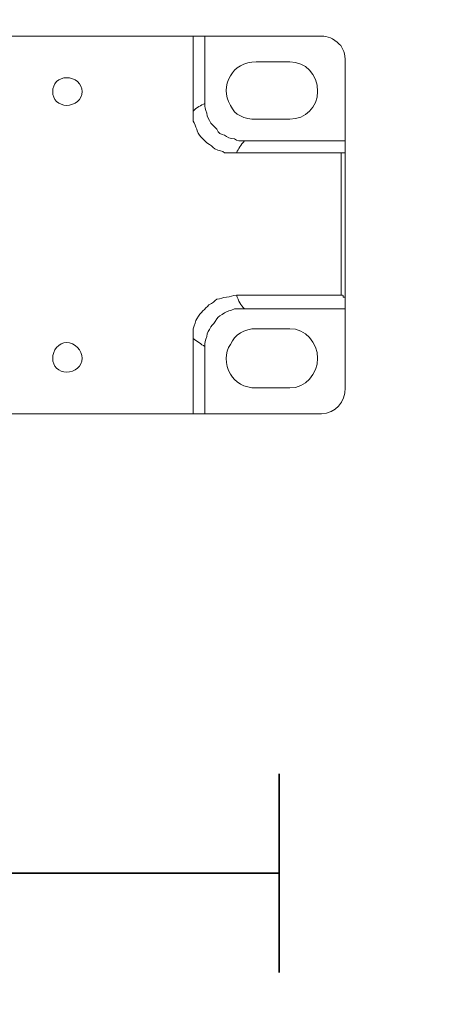
# Model space of a CAD drawing. Units: inches. Extents: x -3 to 423, y -3 to 300.
# Drawn here: x 237 to 255, y 59 to 98 of the extents above; entities that cross this region are included whole.
import ezdxf

# ---------------------------------------------------------------- set-up
doc = ezdxf.new("R2010")
doc.units = ezdxf.units.IN
doc.header["$MEASUREMENT"] = 0
doc.layers.add('レイヤー 1', color=7, linetype='Continuous')
doc.layers.add('レイヤー 2', color=7, linetype='Continuous')

# ---------------------------------------------------------------- blocks, each defined once
blk = doc.blocks.new('block 2')
at = {"layer": 'レイヤー 1', "color": 7, "lineweight": 35}
blk.add_open_spline([(410.045, 16.953), (410.045, 14.203), (407.795, 11.953), (405.045, 11.953), (405.045, 11.953), (15.319, 11.953), (15.319, 11.953), (12.568, 11.953), (10.318, 14.203), (10.318, 16.953), (10.318, 16.953), (10.318, 281.681), (10.318, 281.681), (10.318, 284.431), (12.568, 286.681), (15.319, 286.681), (15.319, 286.681), (405.045, 286.681), (405.045, 286.681), (407.795, 286.681), (410.045, 284.431), (410.045, 281.681), (410.045, 281.681), (410.045, 16.953), (410.045, 16.953)], degree=3, knots=[0, 0, 0, 0, 1, 1, 1, 2, 2, 2, 3, 3, 3, 4, 4, 4, 5, 5, 5, 6, 6, 6, 7, 7, 7, 8, 8, 8, 8], dxfattribs=at)
blk = doc.blocks.new('block 7')
at = {"layer": 'レイヤー 2', "color": 7, "lineweight": 35}
for points in [[(247.818, 68.089), (247.818, 60.111)], [(91.568, 64.1), (247.818, 64.1)]]:
    blk.add_lwpolyline(points, dxfattribs=at)
blk = doc.blocks.new('block 8')
at = {"layer": 'レイヤー 2', "lineweight": 0}
for points in [[(182.769, 97.713), (244.839, 97.713)], [(244.363, 94.697), (244.363, 97.713)], [(244.839, 97.713), (249.522, 97.713)], [(244.839, 95.014), (244.839, 97.713)], [(246.903, 96.681), (248.252, 96.681)], [(250.474, 83.584), (250.474, 96.681)], [(248.252, 94.379), (246.903, 94.379)], [(246.426, 93.506), (250.474, 93.506)], [(250.316, 93.03), (246.109, 93.03)], [(250.316, 87.315), (250.316, 93.03)], [(246.109, 87.315), (250.316, 87.315)], [(246.426, 86.76), (250.474, 86.76)], [(248.252, 85.965), (246.903, 85.965)], [(244.363, 82.552), (244.363, 85.568)], [(244.839, 85.251), (244.839, 82.552)], [(246.903, 83.584), (248.252, 83.584)], [(89.266, 82.552), (249.522, 82.552)]]:
    blk.add_lwpolyline(points, dxfattribs=at)
for points, knots in [([(250.474, 96.681), (250.474, 96.999), (250.395, 97.237), (250.237, 97.396), (249.998, 97.634), (249.76, 97.713), (249.522, 97.713)], [0, 0, 0, 0, 1, 1, 1, 2, 2, 2, 2]), ([(246.903, 96.681), (246.426, 96.681), (246.029, 96.443), (245.871, 96.125), (245.633, 95.729), (245.633, 95.332), (245.871, 94.935), (246.029, 94.538), (246.426, 94.379), (246.903, 94.379)], [0, 0, 0, 0, 1, 1, 1, 2, 2, 2, 3, 3, 3, 3]), ([(248.252, 94.379), (248.887, 94.379), (249.363, 94.856), (249.363, 95.49), (249.363, 96.205), (248.887, 96.681), (248.252, 96.681)], [0, 0, 0, 0, 1, 1, 1, 2, 2, 2, 2]), ([(239.917, 95.49), (239.917, 95.808), (239.601, 96.046), (239.283, 96.046), (238.965, 96.046), (238.727, 95.808), (238.727, 95.49), (238.727, 95.173), (238.965, 94.935), (239.283, 94.935), (239.601, 94.935), (239.917, 95.173), (239.917, 95.49)], [0, 0, 0, 0, 1, 1, 1, 2, 2, 2, 3, 3, 3, 4, 4, 4, 4]), ([(244.839, 95.014), (244.839, 94.856), (244.839, 94.776), (244.918, 94.617), (244.918, 94.459), (244.998, 94.379), (245.077, 94.22), (245.156, 94.141), (245.236, 94.062), (245.315, 93.982), (245.395, 93.823), (245.474, 93.744), (245.633, 93.744), (245.712, 93.665), (245.871, 93.585), (246.029, 93.585), (246.109, 93.506), (246.268, 93.506), (246.426, 93.506)], [0, 0, 0, 0, 1, 1, 1, 2, 2, 2, 3, 3, 3, 4, 4, 4, 5, 5, 5, 6, 6, 6, 6]), ([(246.109, 93.03), (245.95, 93.03), (245.791, 93.03), (245.633, 93.03), (245.553, 93.109), (245.395, 93.109), (245.236, 93.188), (245.156, 93.268), (245.077, 93.347), (244.918, 93.427), (244.839, 93.506), (244.76, 93.585), (244.68, 93.665), (244.6, 93.744), (244.521, 93.903), (244.521, 93.982), (244.442, 94.062), (244.442, 94.22), (244.363, 94.299), (244.363, 94.459), (244.363, 94.617), (244.363, 94.697)], [0, 0, 0, 0, 1, 1, 1, 2, 2, 2, 3, 3, 3, 4, 4, 4, 5, 5, 5, 6, 6, 6, 7, 7, 7, 7]), ([(250.474, 93.109), (250.474, 93.109), (250.474, 93.03), (250.474, 93.03), (250.474, 93.03), (250.395, 93.03), (250.395, 93.03), (250.395, 93.03), (250.395, 93.03), (250.316, 93.03)], [0, 0, 0, 0, 1, 1, 1, 2, 2, 2, 3, 3, 3, 3]), ([(244.363, 85.568), (244.363, 85.727), (244.363, 85.886), (244.363, 85.965), (244.442, 86.124), (244.442, 86.283), (244.521, 86.363), (244.6, 86.521), (244.68, 86.6), (244.76, 86.68), (244.839, 86.76), (244.918, 86.839), (244.998, 86.918), (245.156, 86.997), (245.236, 87.077), (245.315, 87.156), (245.474, 87.156), (245.553, 87.235), (245.712, 87.235), (245.871, 87.235), (245.95, 87.315), (246.109, 87.315)], [0, 0, 0, 0, 1, 1, 1, 2, 2, 2, 3, 3, 3, 4, 4, 4, 5, 5, 5, 6, 6, 6, 7, 7, 7, 7]), ([(250.316, 87.315), (250.395, 87.315), (250.395, 87.315), (250.395, 87.235), (250.395, 87.235), (250.474, 87.235), (250.474, 87.235), (250.474, 87.235), (250.474, 87.235), (250.474, 87.156)], [0, 0, 0, 0, 1, 1, 1, 2, 2, 2, 3, 3, 3, 3]), ([(246.426, 86.76), (246.268, 86.76), (246.109, 86.76), (246.029, 86.76), (245.871, 86.68), (245.712, 86.68), (245.633, 86.6), (245.474, 86.521), (245.395, 86.442), (245.315, 86.363), (245.236, 86.204), (245.156, 86.124), (245.077, 86.045), (244.998, 85.886), (244.918, 85.807), (244.918, 85.648), (244.839, 85.489), (244.839, 85.41), (244.839, 85.251)], [0, 0, 0, 0, 1, 1, 1, 2, 2, 2, 3, 3, 3, 4, 4, 4, 5, 5, 5, 6, 6, 6, 6]), ([(246.903, 85.965), (246.426, 85.965), (246.029, 85.727), (245.871, 85.331), (245.633, 85.013), (245.633, 84.537), (245.871, 84.14), (246.029, 83.822), (246.426, 83.584), (246.903, 83.584)], [0, 0, 0, 0, 1, 1, 1, 2, 2, 2, 3, 3, 3, 3]), ([(248.252, 83.584), (248.887, 83.584), (249.363, 84.14), (249.363, 84.775), (249.363, 85.41), (248.887, 85.965), (248.252, 85.965)], [0, 0, 0, 0, 1, 1, 1, 2, 2, 2, 2]), ([(239.917, 84.775), (239.917, 85.092), (239.601, 85.41), (239.283, 85.41), (238.965, 85.41), (238.727, 85.092), (238.727, 84.775), (238.727, 84.458), (238.965, 84.219), (239.283, 84.219), (239.601, 84.219), (239.917, 84.458), (239.917, 84.775)], [0, 0, 0, 0, 1, 1, 1, 2, 2, 2, 3, 3, 3, 4, 4, 4, 4])]:
    blk.add_open_spline(points, degree=3, knots=knots, dxfattribs=at)
for points in [[(244.839, 95.014), (244.68, 94.935), (244.521, 94.856), (244.363, 94.697)], [(246.426, 93.506), (246.268, 93.347), (246.189, 93.188), (246.109, 93.03)], [(246.109, 87.315), (246.189, 87.077), (246.268, 86.918), (246.426, 86.76)], [(244.363, 85.568), (244.521, 85.489), (244.68, 85.331), (244.839, 85.251)], [(249.522, 82.552), (250.078, 82.552), (250.474, 83.029), (250.474, 83.584)]]:
    blk.add_open_spline(points, degree=3, dxfattribs=at)

msp = doc.modelspace()

# ---------------------------------------------------------------- block references
at = {"layer": 'レイヤー 1'}
msp.add_blockref('block 2', (0, 0), dxfattribs=at)
at = {"layer": 'レイヤー 2'}
for name in ['block 8', 'block 7']:
    msp.add_blockref(name, (0, 0), dxfattribs=at)

doc.saveas('drawing.dxf')
